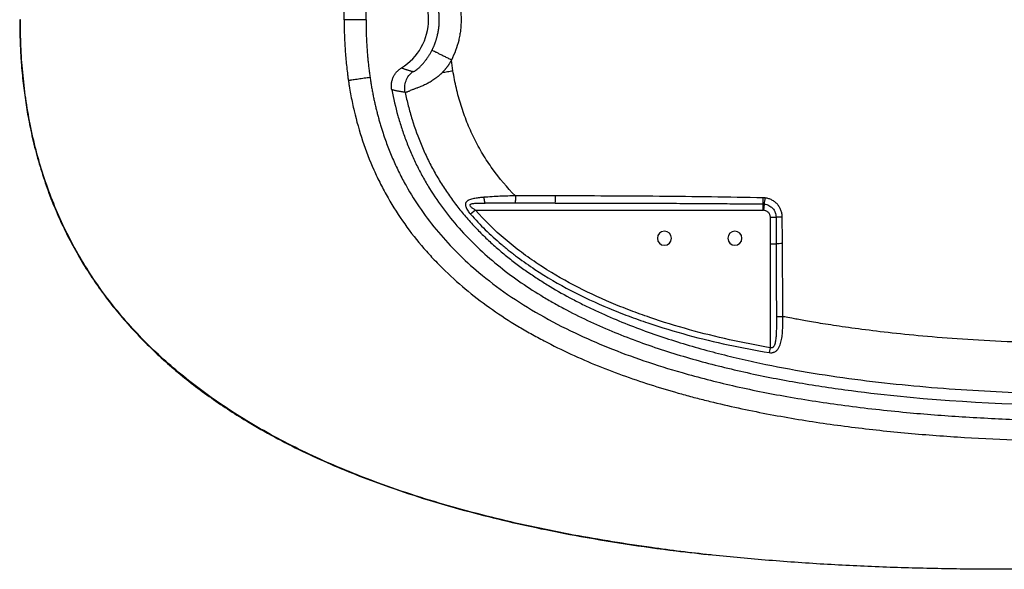
# Paper-space layout '_Bottom' of a CAD drawing. Units: millimetres. Extents: x -997 to 400, y -390 to 390.
# Drawn here: x -997 to -299, y -390 to 0 of the extents above; entities that cross this region are included whole.
import ezdxf

# ---------------------------------------------------------------- set-up
doc = ezdxf.new("R2010")
doc.units = ezdxf.units.MM

psp = doc.layouts.new('_Bottom')

# ---------------------------------------------------------------- linework, layer by layer
at = {"color": 7, "linetype": 'Continuous', "lineweight": 25}
for p, q in [((-996.98, 0), (-997.45, 0)), ((-996.98, 0), (-996.98, 0)), ((-617.4, -130), (-667.09, -130)), ((-470, -135), (-470, -130.67)), ((-469.48, -135.03), (-469.03, -130.73)), ((-674.08, -135), (-677.49, -138)), ((-674.08, -135), (-470, -135)), ((-465, -140), (-460.76, -140)), ((-465, -158.86), (-465, -232.63)), ((-465, -158.86), (-460.71, -158.86)), ((-465, -232.63), (-465.6, -236.05))]:
    psp.add_line(p, q, dxfattribs=at)
at = {"color": 7, "linetype": 'Continuous', "lineweight": 25, "flags": 128}
for points in [[(-617.23, -124.97), (-633.19, -124.97), (-645.73, -124.97)], [(-668.1, -125.95), (-668.05, -126.78), (-667.98, -127.55), (-667.87, -128.25), (-667.75, -128.86), (-667.6, -129.35), (-667.44, -129.71), (-667.27, -129.93), (-667.09, -130)]]:
    psp.add_lwpolyline(points, dxfattribs=at)
at = {"color": 7, "linetype": 'Continuous', "lineweight": 25}
for centre, radius, start, end in [((-747.38, 0), 40, 301.42674, 58.57326), ((-654.24, -126.23), 37.03, 354.15439, 1.95441), ((-558.04, -125.09), 88.22, 356.37225, 359.21593), ((-560.03, -115.56), 92.25, 350.53413, 353.25574), ((-470, -140), 5, 84.02456, 90), ((-455.07, -451.09), 311.14, 90.23824, 91.04851), ((-540, -155), 5, 90, 270), ((-540, -155), 5, 270, 90), ((-490, -155), 5, 90, 270), ((-490, -155), 5, 270, 90), ((-454.99, -429.5), 270.7, 90.265, 91.20894)]:
    psp.add_arc(centre, radius, start, end, dxfattribs=at)
for points, knots in [([(-748.85, 40.96), (-748.78, 41.45), (-748.64, 42.44), (-748.41, 43.91), (-748.17, 45.38), (-747.92, 46.85), (-747.67, 48.3), (-747.41, 49.76), (-747.14, 51.2), (-746.87, 52.64), (-746.58, 54.08), (-746.29, 55.51), (-745.99, 56.94), (-745.68, 58.36), (-745.36, 59.77), (-745.04, 61.18), (-744.71, 62.58), (-744.37, 63.98), (-744.02, 65.38), (-743.66, 66.76), (-743.3, 68.15), (-742.93, 69.52), (-742.55, 70.89), (-742.16, 72.26), (-741.77, 73.62), (-741.36, 74.98), (-740.95, 76.33), (-740.54, 77.67), (-740.11, 79.01), (-739.68, 80.35), (-739.24, 81.67), (-738.79, 83), (-738.33, 84.31), (-737.87, 85.63), (-737.4, 86.93), (-736.92, 88.24), (-736.43, 89.53), (-735.94, 90.82), (-735.43, 92.11), (-734.93, 93.39), (-734.41, 94.67), (-733.88, 95.94), (-733.35, 97.2), (-732.81, 98.46), (-732.27, 99.71), (-731.71, 100.96), (-731.15, 102.2), (-730.59, 103.44), (-730.01, 104.67), (-729.43, 105.89), (-728.85, 107.1), (-728.26, 108.3), (-727.66, 109.5), (-727.06, 110.69), (-726.45, 111.87), (-725.83, 113.04), (-725.21, 114.21), (-724.59, 115.37), (-723.96, 116.52), (-722.01, 120.02), (-717.39, 127.85), (-708.07, 141.59), (-692.87, 159.97), (-669.81, 181.84), (-639.36, 203.58), (-603.69, 222.76), (-566.21, 238.28), (-529.02, 250.25), (-491.62, 259.79), (-453.34, 267.49), (-411.85, 273.87), (-376.02, 277.87), (-346.19, 280.4), (-322.67, 281.99), (-296.85, 283.3), (-268.71, 284.24), (-238.25, 284.74), (-205.5, 284.73), (-171.78, 284.1), (-138.42, 282.77), (-106.74, 280.79), (-76.73, 278.21), (-48.44, 275.06), (-21.94, 271.4), (2.72, 267.31), (25.52, 262.85), (46.5, 258.11), (65.67, 253.18), (83.04, 248.15), (98.65, 243.11), (114.75, 237.39), (131.84, 230.62), (150.29, 222.31), (168.35, 213.03), (187.68, 201.63), (207.95, 187.53), (228.39, 170.1), (244.8, 152.6), (257.83, 135.5), (268.22, 119), (277.58, 100.36), (282.71, 86.87), (285.03, 79.67), (285.14, 79.33), (285.27, 78.92), (285.43, 78.44), (285.6, 77.89), (285.79, 77.27), (286, 76.59), (286.23, 75.83), (286.48, 75), (286.75, 74.1), (287.03, 73.13), (287.33, 72.09), (287.65, 70.97), (287.97, 69.79), (288.31, 68.53), (288.66, 67.2), (289.02, 65.79), (289.39, 64.32), (289.77, 62.76), (290.15, 61.14), (290.54, 59.43), (290.93, 57.66), (291.32, 55.8), (291.72, 53.87), (292.11, 51.87), (292.5, 49.79), (292.88, 47.64), (293.25, 45.42), (293.61, 43.12), (293.97, 40.75), (294.31, 38.31), (294.64, 35.8), (294.95, 33.22), (295.24, 30.56), (295.51, 27.83), (295.76, 25.02), (295.99, 22.15), (296.2, 19.2), (296.37, 16.18), (296.52, 13.08), (296.64, 9.92), (296.73, 6.68), (296.78, 3.36), (296.79, 1.13), (296.79, 0)], [0, 0, 0, 0, 0.0011547, 0.0023066, 0.0034551, 0.0046002, 0.0057424, 0.0068817, 0.0080178, 0.009151, 0.0102813, 0.0114088, 0.0125334, 0.0136552, 0.0147743, 0.0158906, 0.0170043, 0.0181153, 0.0192238, 0.0203296, 0.021433, 0.0225339, 0.0236324, 0.0247285, 0.0258223, 0.0269138, 0.0280031, 0.0290902, 0.0301751, 0.0312579, 0.0323386, 0.0334173, 0.0344939, 0.0355686, 0.0366413, 0.0377122, 0.0387812, 0.0398484, 0.040914, 0.0419778, 0.04304, 0.0441005, 0.0451595, 0.0462169, 0.0472729, 0.0483276, 0.0493802, 0.0504298, 0.0514758, 0.0525182, 0.0535572, 0.0545928, 0.0556252, 0.0566542, 0.05768, 0.0587027, 0.0597222, 0.0607387, 0.0617521, 0.0627624, 0.0700199, 0.0827964, 0.1011807, 0.1251301, 0.1562074, 0.1875212, 0.2187363, 0.2500436, 0.2779286, 0.3080639, 0.3404427, 0.375121, 0.3915553, 0.4097523, 0.4297147, 0.4514476, 0.4749566, 0.5002534, 0.527294, 0.5530608, 0.5775645, 0.6008156, 0.6228184, 0.6434765, 0.6627624, 0.6806946, 0.6972896, 0.7125618, 0.7265222, 0.7391782, 0.7505318, 0.766088, 0.7817317, 0.7973845, 0.8130894, 0.8336795, 0.8544854, 0.8751986, 0.8891149, 0.9042083, 0.9202995, 0.9373363, 0.9375564, 0.9378324, 0.9381644, 0.9385524, 0.9389964, 0.9394963, 0.9400523, 0.9406644, 0.9413326, 0.9420569, 0.9428374, 0.9436741, 0.9445672, 0.9455167, 0.9465227, 0.9475852, 0.9487045, 0.9498807, 0.9511138, 0.9524041, 0.9537518, 0.955157, 0.9566201, 0.9581411, 0.9597185, 0.9613501, 0.9630357, 0.9647755, 0.9665695, 0.9684175, 0.9703195, 0.9722755, 0.9742856, 0.9763498, 0.9784682, 0.980641, 0.9828682, 0.98515, 0.9874867, 0.9898783, 0.9923252, 0.9948275, 0.9973857, 1, 1, 1, 1]), ([(-767.25, 0), (-767.25, 0.61), (-767.25, 1.84), (-767.23, 3.68), (-767.21, 5.52), (-767.17, 7.36), (-767.12, 9.19), (-767.07, 11.01), (-767, 12.84), (-766.92, 14.66), (-766.83, 16.48), (-766.73, 18.29), (-766.62, 20.1), (-766.5, 21.9), (-766.37, 23.7), (-766.23, 25.5), (-766.08, 27.29), (-765.91, 29.08), (-765.74, 30.86), (-765.55, 32.64), (-765.36, 34.41), (-765.15, 36.18), (-764.93, 37.95), (-764.7, 39.71), (-764.46, 41.46), (-764.29, 42.63), (-764.21, 43.22)], [0, 0, 0, 0, 0.042541, 0.085008, 0.1274, 0.169716, 0.211957, 0.254122, 0.29621, 0.338223, 0.380158, 0.422017, 0.463799, 0.505505, 0.547133, 0.588684, 0.630159, 0.671556, 0.712878, 0.754122, 0.795291, 0.836383, 0.8774, 0.918342, 0.959208, 1, 1, 1, 1]), ([(-751.72, 0), (-751.72, 6.8), (-751.5, 13.62), (-750.8, 23.86), (-750.51, 27.27), (-749.96, 32.4), (-749.77, 34.11), (-749.44, 36.68), (-749.33, 37.54), (-749.16, 38.82), (-749.1, 39.25), (-748.98, 40.11), (-748.92, 40.53), (-748.85, 40.96)], [0, 0, 0, 0, 0.5, 0.5, 0.75, 0.75, 0.875, 0.875, 0.9375, 0.9375, 0.96875, 0.96875, 1, 1, 1, 1]), ([(-691.13, 28.62), (-689.99, 26.4), (-688.99, 24.13), (-687.28, 19.51), (-686.56, 17.15), (-685.69, 13.55), (-685.43, 12.34), (-685.1, 10.51), (-685, 9.9), (-684.81, 8.66), (-684.73, 8.04), (-684.36, 4.95), (-684.22, 2.48), (-684.21, -2.45), (-684.36, -4.9), (-684.79, -8.59), (-684.98, -9.81), (-685.41, -12.26), (-685.67, -13.49), (-686.55, -17.12), (-687.27, -19.48), (-688.99, -24.13), (-689.99, -26.4), (-691.13, -28.62)], [0, 0, 0, 0, 0.125, 0.125, 0.25, 0.25, 0.3125, 0.3125, 0.34375, 0.34375, 0.375, 0.375, 0.5, 0.5, 0.625, 0.625, 0.6875, 0.6875, 0.75, 0.75, 0.875, 0.875, 1, 1, 1, 1]), ([(-704.98, -21.8), (-704.87, -21.58), (-704.65, -21.15), (-704.34, -20.51), (-704.04, -19.86), (-703.75, -19.21), (-703.47, -18.56), (-703.2, -17.9), (-702.94, -17.24), (-702.69, -16.58), (-702.45, -15.92), (-702.22, -15.25), (-702, -14.59), (-701.79, -13.92), (-701.59, -13.25), (-701.4, -12.58), (-701.22, -11.91), (-700.88, -10.54), (-700.44, -8.46), (-700.03, -5.65), (-699.77, -2.84), (-699.69, -0.02), (-699.77, 2.8), (-700.02, 5.62), (-700.44, 8.42), (-700.91, 10.68), (-701.35, 12.39), (-701.69, 13.59), (-702.06, 14.78), (-702.46, 15.97), (-702.9, 17.15), (-703.37, 18.33), (-703.87, 19.49), (-704.4, 20.65), (-704.79, 21.41), (-704.98, 21.8)], [0, 0, 0, 0, 0.015871, 0.031705, 0.047502, 0.063262, 0.078985, 0.094671, 0.11032, 0.125931, 0.141506, 0.157044, 0.172545, 0.188009, 0.203436, 0.218827, 0.23418, 0.249497, 0.312333, 0.374976, 0.437426, 0.499685, 0.561865, 0.624236, 0.686798, 0.749552, 0.776909, 0.804384, 0.831976, 0.859686, 0.887513, 0.915458, 0.943521, 0.971701, 1, 1, 1, 1]), ([(-764.21, -43.22), (-764.14, -43.66), (-764.08, -44.12), (-763.94, -45.02), (-763.87, -45.47), (-763.66, -46.83), (-763.51, -47.73), (-763.06, -50.43), (-762.74, -52.23), (-761.72, -57.61), (-760.96, -61.18), (-758.46, -71.85), (-756.48, -78.89), (-751.83, -92.82), (-749.17, -99.71), (-745.39, -108.2), (-744.61, -109.89), (-743.02, -113.25), (-742.2, -114.91), (-739.69, -119.86), (-737.94, -123.11), (-732.46, -132.7), (-728.5, -138.89), (-720, -150.84), (-715.47, -156.6), (-708.25, -164.94), (-705.78, -167.66), (-701.97, -171.67), (-700.69, -172.99), (-698.1, -175.6), (-696.8, -176.89), (-690.22, -183.23), (-684.78, -188.03), (-673.61, -197.15), (-667.88, -201.46), (-656.15, -209.67), (-650.16, -213.55), (-641, -219.09), (-637.92, -220.89), (-631.7, -224.39), (-628.56, -226.1), (-619.12, -231.07), (-612.77, -234.18), (-593.59, -243.01), (-580.62, -248.22), (-554.42, -257.56), (-541.18, -261.71), (-524.48, -266.35), (-521.14, -267.25), (-514.43, -269.01), (-511.07, -269.86), (-500.99, -272.33), (-494.28, -273.88), (-474.15, -278.23), (-460.75, -280.76), (-433.97, -285.23), (-420.58, -287.16), (-393.84, -290.52), (-380.47, -291.95), (-353.75, -294.38), (-340.39, -295.39), (-313.69, -297.02), (-300.34, -297.66), (-273.65, -298.61), (-260.31, -298.92), (-240.3, -299.17), (-233.63, -299.22), (-220.29, -299.25), (-213.62, -299.23), (-193.58, -299.06), (-180.21, -298.8), (-153.43, -297.95), (-140.03, -297.36), (-113.17, -295.79), (-99.72, -294.81), (-79.51, -293.01), (-72.76, -292.35), (-59.26, -290.91), (-52.5, -290.13), (-32.24, -287.6), (-18.77, -285.65), (8.07, -281.16), (21.44, -278.61), (48.07, -272.78), (61.34, -269.51), (81.13, -263.94), (87.72, -261.97), (100.85, -257.78), (107.4, -255.56), (120.46, -250.83), (126.97, -248.33), (136.7, -244.33), (139.94, -242.96), (146.38, -240.13), (149.58, -238.68), (165.49, -231.24), (177.93, -224.63), (196.01, -213.52), (201.94, -209.61), (213.59, -201.32), (219.3, -196.95), (227.67, -190), (230.44, -187.61), (235.84, -182.73), (238.5, -180.23), (246.28, -172.59), (251.24, -167.28), (260.68, -156.18), (265.16, -150.41), (271.47, -141.38), (273.5, -138.31), (276.45, -133.62), (277.42, -132.04), (279.31, -128.85), (280.24, -127.24), (282.96, -122.39), (284.68, -119.13), (287.96, -112.55), (289.51, -109.22), (293.91, -99.16), (296.51, -92.34), (301.06, -78.49), (303.01, -71.47), (305.07, -62.57), (305.46, -60.79), (306.21, -57.21), (306.56, -55.41), (307.57, -50.03), (308.16, -46.44), (309.71, -35.69), (310.45, -28.54), (311.42, -14.25), (311.65, -7.12), (311.65, 0)], [0, 0, 0, 0, 0.000977, 0.000977, 0.001953, 0.001953, 0.003906, 0.003906, 0.007812, 0.007812, 0.015625, 0.015625, 0.03125, 0.03125, 0.046875, 0.046875, 0.050781, 0.050781, 0.054687, 0.054687, 0.0625, 0.0625, 0.078125, 0.078125, 0.09375, 0.09375, 0.101562, 0.101562, 0.105469, 0.105469, 0.109375, 0.109375, 0.125, 0.125, 0.140625, 0.140625, 0.15625, 0.15625, 0.164062, 0.164062, 0.171875, 0.171875, 0.1875, 0.1875, 0.21875, 0.21875, 0.25, 0.25, 0.257812, 0.257812, 0.265625, 0.265625, 0.28125, 0.28125, 0.3125, 0.3125, 0.34375, 0.34375, 0.375, 0.375, 0.40625, 0.40625, 0.4375, 0.4375, 0.46875, 0.46875, 0.484375, 0.484375, 0.5, 0.5, 0.53125, 0.53125, 0.5625, 0.5625, 0.59375, 0.59375, 0.609375, 0.609375, 0.625, 0.625, 0.65625, 0.65625, 0.6875, 0.6875, 0.71875, 0.71875, 0.734375, 0.734375, 0.75, 0.75, 0.765625, 0.765625, 0.773437, 0.773437, 0.78125, 0.78125, 0.8125, 0.8125, 0.828125, 0.828125, 0.84375, 0.84375, 0.851562, 0.851562, 0.859375, 0.859375, 0.875, 0.875, 0.890625, 0.890625, 0.898437, 0.898437, 0.902344, 0.902344, 0.90625, 0.90625, 0.914062, 0.914062, 0.921875, 0.921875, 0.9375, 0.9375, 0.953125, 0.953125, 0.957031, 0.957031, 0.960937, 0.960937, 0.96875, 0.96875, 0.984375, 0.984375, 1, 1, 1, 1]), ([(-751.72, 0), (-751.72, -0.62), (-751.72, -1.85), (-751.7, -3.69), (-751.68, -5.53), (-751.64, -7.36), (-751.59, -9.19), (-751.53, -11.01), (-751.46, -12.82), (-751.38, -14.62), (-751.29, -16.42), (-751.18, -18.22), (-751.07, -20), (-750.94, -21.79), (-750.81, -23.56), (-750.66, -25.33), (-750.51, -27.09), (-750.34, -28.85), (-750.16, -30.6), (-749.97, -32.34), (-749.77, -34.08), (-749.56, -35.81), (-749.33, -37.53), (-749.1, -39.25), (-748.94, -40.39), (-748.85, -40.96)], [0, 0, 0, 0, 0.045023, 0.089894, 0.134614, 0.179186, 0.22361, 0.267889, 0.312024, 0.356017, 0.399868, 0.443581, 0.487157, 0.530597, 0.573904, 0.617078, 0.660122, 0.703038, 0.745826, 0.78849, 0.831031, 0.87345, 0.91575, 0.957933, 1, 1, 1, 1]), ([(-748.85, -40.96), (-748.78, -41.49), (-748.62, -42.55), (-748.37, -44.14), (-748.11, -45.72), (-747.85, -47.29), (-747.57, -48.86), (-747.29, -50.42), (-746.99, -51.98), (-746.69, -53.53), (-746.38, -55.08), (-746.06, -56.62), (-745.72, -58.16), (-745.38, -59.69), (-745.03, -61.21), (-744.67, -62.73), (-744.3, -64.25), (-743.92, -65.76), (-743.53, -67.26), (-743.14, -68.76), (-742.73, -70.25), (-742.31, -71.74), (-741.88, -73.22), (-741.45, -74.69), (-741, -76.17), (-740.55, -77.63), (-740.09, -79.09), (-738.71, -83.3), (-736.26, -90.19), (-732.4, -99.6), (-728.11, -108.78), (-721.84, -120.64), (-712.9, -134.92), (-700.64, -150.88), (-686.87, -165.75), (-670.55, -180.6), (-651.13, -195.32), (-628.27, -209.63), (-604.32, -222.05), (-579.55, -232.84), (-554.19, -242.2), (-524.78, -251.35), (-490.96, -259.95), (-452.39, -267.66), (-411.19, -273.95), (-369.67, -278.57), (-328.08, -281.78), (-287.61, -283.75), (-253.53, -284.55), (-226.52, -284.74), (-199.23, -284.65), (-165.47, -283.95), (-124.66, -282.07), (-84.53, -279.06), (-48.54, -275.13), (-17.65, -270.75), (9.18, -266.15), (35.49, -260.74), (61.94, -254.28), (87.72, -246.83), (117.55, -236.63), (141.29, -226.65), (159.43, -217.62), (168.39, -212.84), (177.16, -207.84), (194.69, -197.11), (219.13, -179.25), (242.88, -155.28), (258.84, -134.11), (267.63, -119.76), (273.77, -107.9), (277.94, -98.82), (281.69, -89.5), (284.25, -82.16), (285.91, -76.9), (286.84, -73.82), (287.73, -70.71), (288.57, -67.58), (289.37, -64.42), (290.13, -61.24), (290.85, -58.04), (291.53, -54.82), (292.17, -51.57), (292.77, -48.29), (293.32, -45), (293.84, -41.68), (294.31, -38.33), (294.74, -34.97), (295.13, -31.57), (295.48, -28.16), (295.79, -24.72), (296.06, -21.26), (296.29, -17.77), (296.47, -14.26), (296.61, -10.73), (296.72, -7.18), (296.78, -3.6), (296.79, -1.2), (296.79, 0)], [0, 0, 0, 0, 0.001241, 0.00248, 0.003715, 0.004948, 0.006177, 0.007404, 0.008628, 0.009849, 0.011067, 0.012283, 0.013496, 0.014707, 0.015915, 0.017121, 0.018324, 0.019525, 0.020724, 0.021921, 0.023115, 0.024308, 0.025498, 0.026686, 0.027873, 0.029057, 0.03024, 0.031421, 0.03932, 0.047164, 0.054971, 0.062759, 0.078249, 0.0939, 0.10931, 0.125135, 0.144933, 0.165672, 0.187503, 0.207366, 0.228205, 0.250083, 0.278662, 0.308988, 0.341134, 0.37516, 0.405717, 0.43773, 0.469003, 0.484645, 0.500291, 0.532209, 0.56284, 0.59489, 0.625409, 0.646667, 0.667139, 0.68844, 0.708854, 0.730187, 0.750564, 0.781841, 0.78974, 0.79748, 0.805363, 0.813116, 0.845081, 0.87519, 0.890874, 0.906411, 0.914094, 0.921798, 0.929539, 0.937337, 0.939814, 0.9423, 0.944795, 0.947298, 0.949811, 0.952335, 0.954868, 0.957413, 0.959969, 0.962538, 0.965118, 0.967712, 0.970319, 0.97294, 0.975575, 0.978225, 0.98089, 0.98357, 0.986266, 0.988979, 0.991708, 0.994454, 0.997218, 1, 1, 1, 1]), ([(-997.45, 0), (-997.44, -2.26), (-997.42, -6.5), (-997.28, -12.43), (-997.1, -17.49), (-996.9, -21.7), (-996.7, -25.24), (-996.24, -32.4), (-995.31, -42.96), (-993.52, -56.98), (-991.14, -71.31), (-987.94, -86.4), (-983.76, -102.14), (-978.85, -117.4), (-973.25, -132.13), (-966.97, -146.32), (-959.95, -160.17), (-953.58, -171.22), (-948.23, -179.71), (-944.18, -185.79), (-940.01, -191.73), (-935.94, -197.23), (-931.99, -202.34), (-927.9, -207.4), (-921.55, -214.92), (-912.75, -224.57), (-901.43, -235.81), (-889.65, -246.43), (-877.41, -256.5), (-864.74, -266.04), (-851.71, -275.05), (-836.56, -284.67), (-819.18, -294.69), (-799.48, -304.86), (-779.36, -314.18), (-758.88, -322.72), (-736.15, -331.26), (-711.63, -339.44), (-684.94, -347.28), (-658.22, -354.18), (-631, -360.34), (-600.9, -366.29), (-567.8, -371.83), (-535.14, -376.43), (-514.43, -378.66), (-505.78, -379.59)], [0, 0, 0, 0, 0.009835, 0.018421, 0.025762, 0.03186, 0.03673, 0.041195, 0.063028, 0.082807, 0.102585, 0.126172, 0.149788, 0.173336, 0.195807, 0.218278, 0.240749, 0.263259, 0.273669, 0.284386, 0.294994, 0.305204, 0.314113, 0.32309, 0.333447, 0.356898, 0.379831, 0.402771, 0.425771, 0.448734, 0.471669, 0.494605, 0.526716, 0.558829, 0.590945, 0.623071, 0.655232, 0.696461, 0.735395, 0.776098, 0.81639, 0.856682, 0.909447, 0.962213, 1, 1, 1, 1]), ([(-505.78, -379.62), (-506.4, -379.56), (-520.87, -378.2), (-544.55, -375.07), (-576.8, -370.32), (-604.42, -365.53), (-631.9, -360.07), (-659.23, -353.84), (-686.39, -346.78), (-713.37, -338.78), (-738.29, -330.35), (-761.13, -321.67), (-781.84, -312.9), (-802.13, -303.34), (-821.95, -292.93), (-840.19, -282.21), (-856.89, -271.3), (-872.13, -260.29), (-886.82, -248.52), (-900.84, -235.99), (-914.11, -222.73), (-926.55, -208.72), (-938.15, -193.93), (-948.81, -178.4), (-958.44, -162.21), (-966.96, -145.5), (-974.38, -128.32), (-980.71, -110.67), (-985.97, -92.61), (-990.16, -74.27), (-993.31, -55.78), (-995.46, -37.23), (-996.76, -18.63), (-996.91, -6.21), (-996.98, 0)], [0, 0, 0, 0, 0.002708, 0.063189, 0.103852, 0.144477, 0.185085, 0.225704, 0.266372, 0.307138, 0.34807, 0.380767, 0.413367, 0.445858, 0.478291, 0.510729, 0.537826, 0.565047, 0.592419, 0.619672, 0.646815, 0.673935, 0.701132, 0.728511, 0.755827, 0.782967, 0.810046, 0.837174, 0.864452, 0.891809, 0.918966, 0.946002, 0.972993, 1, 1, 1, 1]), ([(-751.72, 0), (-752.39, 0), (-753.07, 0), (-754.45, 0), (-755.16, 0), (-756.57, 0), (-757.27, 0), (-758.66, 0), (-759.36, 0), (-760.72, 0), (-761.39, 0), (-762.7, 0), (-763.32, 0), (-764.53, 0), (-765.1, 0), (-765.93, 0), (-766.2, 0), (-766.73, 0), (-766.99, 0), (-767.25, 0)], [0, 0, 0, 0, 0.125, 0.125, 0.25, 0.25, 0.375, 0.375, 0.5, 0.5, 0.625, 0.625, 0.75, 0.75, 0.875, 0.875, 0.9375, 0.9375, 1, 1, 1, 1]), ([(-767.25, 0), (-767.25, -3.57), (-767.19, -7.15), (-766.96, -14.32), (-766.78, -17.91), (-766.28, -25.11), (-765.97, -28.72), (-765.39, -34.15), (-765.18, -35.96), (-764.84, -38.68), (-764.72, -39.58), (-764.53, -40.94), (-764.47, -41.4), (-764.34, -42.31), (-764.28, -42.76), (-764.21, -43.22)], [0, 0, 0, 0, 0.25, 0.25, 0.5, 0.5, 0.75, 0.75, 0.875, 0.875, 0.9375, 0.9375, 0.96875, 0.96875, 1, 1, 1, 1]), ([(399.84, 0), (399.76, -6.21), (399.61, -18.65), (398.3, -37.3), (396.12, -55.96), (392.93, -74.49), (388.72, -92.8), (383.46, -110.76), (377.12, -128.37), (369.65, -145.6), (361.07, -162.36), (351.41, -178.51), (340.77, -193.95), (329.21, -208.66), (316.75, -222.65), (303.44, -235.93), (289.4, -248.44), (274.74, -260.17), (259.57, -271.11), (242.89, -282.01), (224.62, -292.74), (204.71, -303.2), (184.34, -312.79), (163.63, -321.55), (140.9, -330.19), (116.1, -338.59), (89.2, -346.58), (62.03, -353.66), (34.61, -359.92), (4.16, -366), (-29.31, -371.66), (-65.75, -376.73), (-103.14, -380.93), (-141.46, -384.28), (-180.73, -386.82), (-220.05, -388.54), (-259.43, -389.53), (-299.65, -389.85), (-340.68, -389.5), (-382.5, -388.4), (-424.28, -386.43), (-465.4, -383.66), (-492.53, -380.94), (-505.78, -379.62)], [0, 0, 0, 0, 0.016865, 0.033772, 0.050766, 0.067844, 0.084829, 0.101746, 0.118655, 0.135621, 0.152711, 0.169757, 0.186696, 0.203598, 0.220528, 0.237545, 0.254622, 0.271596, 0.288507, 0.305397, 0.325684, 0.346036, 0.366458, 0.386807, 0.407091, 0.43249, 0.457877, 0.483285, 0.508737, 0.534247, 0.567615, 0.600908, 0.63416, 0.669769, 0.705379, 0.741008, 0.776665, 0.812361, 0.850235, 0.888094, 0.925953, 0.96383, 1, 1, 1, 1]), ([(-718.53, -36.72), (-718.49, -36.74), (-718.4, -36.76), (-718.24, -36.78), (-718.04, -36.76), (-717.76, -36.68), (-717.39, -36.53), (-716.96, -36.29), (-716.54, -36.02), (-716.21, -35.8), (-715.92, -35.59), (-715.67, -35.39), (-715.4, -35.17), (-715, -34.84), (-714.43, -34.35), (-713.48, -33.46), (-712.29, -32.25), (-710.88, -30.69), (-709.55, -29.04), (-708.26, -27.29), (-707.29, -25.83), (-706.54, -24.62), (-706, -23.7), (-705.47, -22.74), (-705.14, -22.11), (-704.98, -21.8)], [0, 0, 0, 0, 0.062731, 0.125418, 0.188049, 0.250682, 0.317647, 0.37665, 0.409881, 0.439563, 0.455978, 0.471151, 0.486825, 0.502434, 0.531936, 0.565215, 0.627905, 0.685533, 0.751561, 0.813376, 0.875497, 0.904394, 0.937747, 0.968873, 1, 1, 1, 1]), ([(-691.13, -28.62), (-691.91, -28.22), (-692.72, -27.81), (-694.36, -26.97), (-695.19, -26.55), (-696.84, -25.72), (-697.65, -25.31), (-699.2, -24.53), (-699.94, -24.17), (-701.28, -23.51), (-701.89, -23.21), (-702.95, -22.7), (-703.4, -22.48), (-704.14, -22.14), (-704.42, -22.01), (-704.81, -21.85), (-704.93, -21.8), (-704.98, -21.79)], [0, 0, 0, 0, 0.125, 0.125, 0.25, 0.25, 0.375, 0.375, 0.5, 0.5, 0.625, 0.625, 0.75, 0.75, 0.875, 0.875, 1, 1, 1, 1]), ([(-733.43, -49.73), (-733.45, -49.6), (-733.5, -49.35), (-733.55, -48.98), (-733.6, -48.61), (-733.64, -48.23), (-733.67, -47.86), (-733.69, -47.48), (-733.7, -47.1), (-733.7, -46.73), (-733.69, -46.35), (-733.67, -45.97), (-733.64, -45.6), (-733.54, -44.59), (-733.23, -42.98), (-732.47, -40.84), (-731.4, -38.84), (-730.34, -37.42), (-729.48, -36.49), (-728.94, -35.96), (-728.38, -35.46), (-727.78, -34.98), (-727.17, -34.54), (-726.74, -34.27), (-726.52, -34.13)], [0, 0, 0, 0, 0.020929, 0.041792, 0.062602, 0.083371, 0.104112, 0.124841, 0.145569, 0.16631, 0.187077, 0.207885, 0.228745, 0.249671, 0.374438, 0.499243, 0.624046, 0.748917, 0.790925, 0.832725, 0.874424, 0.916131, 0.957954, 1, 1, 1, 1]), ([(-726.52, -34.13), (-726.28, -34.23), (-725.77, -34.42), (-725.02, -34.7), (-724.25, -34.97), (-723.46, -35.24), (-722.67, -35.51), (-721.87, -35.76), (-721.05, -36.01), (-720.22, -36.26), (-719.38, -36.5), (-718.82, -36.65), (-718.53, -36.72)], [0, 0, 0, 0, 0.094863, 0.190868, 0.288014, 0.386302, 0.485731, 0.586302, 0.688014, 0.790868, 0.894863, 1, 1, 1, 1]), ([(-691.13, -28.62), (-691.22, -28.8), (-691.41, -29.15), (-691.69, -29.67), (-691.99, -30.19), (-692.29, -30.7), (-692.6, -31.21), (-692.93, -31.71), (-693.26, -32.21), (-693.6, -32.71), (-693.95, -33.2), (-694.31, -33.69), (-694.69, -34.17), (-695.07, -34.65), (-695.46, -35.12), (-695.86, -35.59), (-696.28, -36.06), (-696.7, -36.52), (-697.13, -36.98), (-697.43, -37.28), (-697.58, -37.43)], [0, 0, 0, 0, 0.054224, 0.108477, 0.16278, 0.21716, 0.271641, 0.326247, 0.381004, 0.435936, 0.491068, 0.546422, 0.602024, 0.657896, 0.714061, 0.77054, 0.827355, 0.884524, 0.942067, 1, 1, 1, 1]), ([(-748.85, -40.96), (-749.51, -41.06), (-750.19, -41.16), (-751.56, -41.36), (-752.26, -41.46), (-753.65, -41.67), (-754.35, -41.77), (-755.73, -41.97), (-756.41, -42.07), (-757.76, -42.27), (-758.43, -42.37), (-759.71, -42.56), (-760.34, -42.65), (-761.52, -42.82), (-762.09, -42.9), (-762.9, -43.02), (-763.17, -43.06), (-763.69, -43.14), (-763.95, -43.18), (-764.21, -43.22)], [0, 0, 0, 0, 0.125, 0.125, 0.25, 0.25, 0.375, 0.375, 0.5, 0.5, 0.625, 0.625, 0.75, 0.75, 0.875, 0.875, 0.9375, 0.9375, 1, 1, 1, 1]), ([(-723.93, -51.56), (-724.2, -50.27), (-724.3, -48.9), (-724.11, -46.11), (-723.82, -44.71), (-722.85, -42.04), (-722.17, -40.77), (-720.53, -38.52), (-719.57, -37.54), (-718.53, -36.72)], [0, 0, 0, 0, 0.25, 0.25, 0.5, 0.5, 0.75, 0.75, 1, 1, 1, 1]), ([(-697.58, -37.43), (-697.72, -37.58), (-698.02, -37.87), (-698.47, -38.31), (-698.93, -38.74), (-699.4, -39.16), (-699.87, -39.58), (-700.35, -39.99), (-700.84, -40.39), (-701.34, -40.79), (-701.84, -41.19), (-703.02, -42.08), (-704.91, -43.4), (-707.11, -44.73), (-708.86, -45.66), (-710.61, -46.52), (-712.3, -47.24), (-713.93, -47.86), (-715, -48.25), (-716.11, -48.65), (-717.12, -49.01), (-718.1, -49.39), (-719.2, -49.83), (-720.84, -50.53), (-722.1, -51.1), (-722.94, -51.42), (-723.39, -51.55), (-723.64, -51.58), (-723.81, -51.57), (-723.89, -51.56), (-723.93, -51.56)], [0, 0, 0, 0, 0.01229, 0.02462, 0.036992, 0.049409, 0.061871, 0.074379, 0.086934, 0.099536, 0.112186, 0.124883, 0.187781, 0.250141, 0.281089, 0.312263, 0.374815, 0.40366, 0.43707, 0.461063, 0.499323, 0.530487, 0.562004, 0.62441, 0.749646, 0.81147, 0.874886, 0.937405, 0.965736, 1, 1, 1, 1]), ([(-697.58, -37.43), (-696.31, -37.23), (-695.05, -37.02), (-692.54, -36.61), (-691.29, -36.41), (-690.04, -36.2)], [0, 0, 0, 0, 0.5, 0.5, 1, 1, 1, 1]), ([(-645.73, -124.97), (-651.61, -118.96), (-657.03, -112.57), (-664.37, -102.37), (-666.69, -98.86), (-669.96, -93.45), (-671.01, -91.61), (-673.05, -87.89), (-674.03, -86.01), (-676.85, -80.33), (-678.55, -76.5), (-681.66, -68.71), (-683.05, -64.76), (-685.54, -56.77), (-686.63, -52.72), (-688.07, -46.58), (-688.51, -44.52), (-689.33, -40.38), (-689.7, -38.29), (-690.04, -36.2)], [0, 0, 0, 0, 0.25, 0.25, 0.375, 0.375, 0.4375, 0.4375, 0.5, 0.5, 0.625, 0.625, 0.75, 0.75, 0.875, 0.875, 0.9375, 0.9375, 1, 1, 1, 1]), ([(-733.43, -49.73), (-732.24, -55.91), (-730.09, -65.1), (-727.36, -74.07), (-725.42, -80.01), (-724.38, -82.95), (-722.16, -88.78), (-720.98, -91.67), (-718.5, -97.41), (-717.18, -100.25), (-714.41, -105.89), (-712.95, -108.69), (-709.9, -114.22), (-708.31, -116.95), (-700.05, -130.35), (-692.5, -140.31), (-675.73, -158.84), (-666.43, -167.47), (-651.69, -179.23), (-646.66, -182.95), (-636.36, -190.05), (-631.1, -193.43), (-623.06, -198.26), (-620.36, -199.83), (-614.9, -202.9), (-606.63, -207.39), (-598.16, -211.57), (-586.75, -216.86), (-580.99, -219.37), (-569.4, -224.12), (-563.57, -226.36), (-551.84, -230.63), (-545.94, -232.64), (-534.07, -236.48), (-516.19, -241.92), (-498.05, -246.52), (-479.78, -250.65), (-473.67, -251.95), (-461.39, -254.41), (-449.07, -256.73), (-436.7, -258.77), (-424.34, -260.69), (-418.16, -261.59), (-399.61, -264.1), (-387.24, -265.55), (-325.4, -271.8), (-275.88, -273.68), (-176.8, -273.79), (-127.24, -272), (-71.45, -266.42), (-65.25, -265.76), (-52.84, -264.31), (-34.24, -261.98), (-15.67, -259.12), (2.78, -255.86), (8.92, -254.71), (21.14, -252.26), (39.41, -248.37), (63.52, -242.26), (81.38, -236.81), (93.22, -232.98), (99.12, -230.96), (110.85, -226.68), (116.68, -224.43), (128.28, -219.66), (134.05, -217.14), (145.44, -211.83), (153.89, -207.65), (162.12, -203.15), (167.56, -200.08), (170.26, -198.51), (178.27, -193.68), (186.13, -188.61), (193.75, -183.15), (198.76, -179.41), (201.24, -177.5), (208.59, -171.61), (213.36, -167.48), (222.56, -158.85), (226.98, -154.36), (239.55, -140.41), (247.07, -130.44), (255.29, -117.04), (256.87, -114.32), (259.92, -108.77), (261.38, -105.96), (264.15, -100.3), (265.46, -97.44), (267.95, -91.69), (269.12, -88.79), (272.44, -80.02), (274.38, -74.08), (277.75, -62.02), (279.17, -55.91), (280.35, -49.72)], [0, 0, 0, 0, 0.015625, 0.023438, 0.023438, 0.03125, 0.03125, 0.039063, 0.039063, 0.046875, 0.046875, 0.054688, 0.054688, 0.0625, 0.0625, 0.09375, 0.09375, 0.125, 0.125, 0.140625, 0.140625, 0.15625, 0.15625, 0.164063, 0.164063, 0.171875, 0.1875, 0.1875, 0.203125, 0.203125, 0.21875, 0.21875, 0.234375, 0.234375, 0.25, 0.28125, 0.28125, 0.296875, 0.296875, 0.3125, 0.328125, 0.328125, 0.34375, 0.34375, 0.375, 0.375, 0.5, 0.5, 0.625, 0.625, 0.640625, 0.640625, 0.65625, 0.6875, 0.6875, 0.703125, 0.703125, 0.71875, 0.75, 0.765625, 0.765625, 0.78125, 0.78125, 0.796875, 0.796875, 0.8125, 0.8125, 0.828125, 0.835938, 0.835938, 0.84375, 0.84375, 0.859375, 0.867188, 0.867188, 0.875, 0.875, 0.890625, 0.890625, 0.90625, 0.90625, 0.9375, 0.9375, 0.945313, 0.945313, 0.953125, 0.953125, 0.960938, 0.960938, 0.96875, 0.96875, 0.984375, 0.984375, 1, 1, 1, 1]), ([(-723.93, -51.56), (-724.25, -51.51), (-724.89, -51.41), (-725.86, -51.26), (-726.81, -51.1), (-727.77, -50.93), (-728.72, -50.75), (-729.67, -50.56), (-730.61, -50.37), (-731.55, -50.16), (-732.49, -49.95), (-733.12, -49.8), (-733.43, -49.73)], [0, 0, 0, 0, 0.102206, 0.203923, 0.305148, 0.405883, 0.506128, 0.605883, 0.705148, 0.803922, 0.902206, 1, 1, 1, 1]), ([(-723.93, -51.56), (-723.26, -54.76), (-722.52, -57.96), (-720.89, -64.33), (-720, -67.5), (-717.08, -76.99), (-714.81, -83.26), (-710.89, -92.53), (-709.5, -95.6), (-707.28, -100.16), (-706.52, -101.68), (-704.95, -104.69), (-704.14, -106.19), (-701.66, -110.66), (-699.93, -113.58), (-696.34, -119.3), (-694.48, -122.09), (-690.62, -127.57), (-688.63, -130.25), (-684.53, -135.48), (-682.42, -138.04), (-678.08, -143.03), (-675.86, -145.48), (-671.3, -150.24), (-668.99, -152.56), (-664.25, -157.08), (-661.84, -159.29), (-656.96, -163.58), (-654.49, -165.65), (-649.5, -169.69), (-646.98, -171.64), (-641.91, -175.43), (-639.36, -177.27), (-634.21, -180.84), (-631.61, -182.57), (-626.39, -185.94), (-623.77, -187.58), (-615.85, -192.35), (-610.51, -195.35), (-602.42, -199.62), (-599.71, -201), (-594.27, -203.7), (-591.53, -205.01), (-583.3, -208.85), (-577.78, -211.26), (-561.22, -218.1), (-550.17, -222.13), (-533.54, -227.6), (-528, -229.32), (-516.88, -232.59), (-511.31, -234.14), (-500.17, -237.08), (-494.59, -238.47), (-483.42, -241.1), (-477.84, -242.34), (-461.07, -245.88), (-449.85, -247.99), (-427.38, -251.77), (-416.12, -253.44), (-393.67, -256.39), (-382.49, -257.67), (-349, -261.04), (-326.72, -262.64), (-293.39, -264.28), (-282.3, -264.7), (-260.14, -265.32), (-249.08, -265.51), (-226.98, -265.7), (-215.94, -265.71), (-193.82, -265.52), (-182.74, -265.32), (-149.45, -264.37), (-127.2, -263.26), (-99.29, -261.12), (-93.7, -260.65), (-82.53, -259.64), (-76.93, -259.1), (-65.74, -257.92), (-60.13, -257.29), (-48.9, -255.93), (-43.27, -255.2), (-32.01, -253.65), (-26.38, -252.82), (-15.13, -251.06), (-9.52, -250.12), (1.71, -248.13), (7.32, -247.08), (18.52, -244.85), (24.11, -243.67), (35.29, -241.18), (40.88, -239.86), (52.06, -237.07), (57.64, -235.59), (74.37, -230.91), (85.48, -227.45), (102.14, -221.62), (107.69, -219.56), (118.78, -215.19), (124.33, -212.88), (135.33, -208), (140.8, -205.43), (151.65, -199.98), (157.03, -197.1), (167.7, -191.01), (172.98, -187.79), (180.82, -182.64), (183.42, -180.88), (188.59, -177.23), (191.15, -175.35), (196.24, -171.49), (198.75, -169.5), (203.7, -165.42), (206.14, -163.33), (210.93, -159.04), (213.29, -156.84), (216.77, -153.46), (217.92, -152.31), (220.2, -149.99), (221.34, -148.81), (224.7, -145.22), (226.89, -142.77), (231.17, -137.75), (233.26, -135.17), (237.34, -129.88), (239.32, -127.17), (242.2, -123), (243.14, -121.59), (244.99, -118.77), (245.89, -117.35), (247.65, -114.48), (248.52, -113.04), (250.2, -110.13), (251.02, -108.68), (253.42, -104.28), (254.94, -101.31), (257.1, -96.8), (257.8, -95.29), (259.16, -92.25), (259.82, -90.73), (261.73, -86.14), (262.92, -83.05), (264.04, -79.94)], [0, 0, 0, 0, 0.007813, 0.007813, 0.015625, 0.015625, 0.03125, 0.03125, 0.039062, 0.039062, 0.042969, 0.042969, 0.046875, 0.046875, 0.054687, 0.054687, 0.0625, 0.0625, 0.070312, 0.070312, 0.078125, 0.078125, 0.085937, 0.085937, 0.09375, 0.09375, 0.101562, 0.101562, 0.109375, 0.109375, 0.117187, 0.117187, 0.125, 0.125, 0.132812, 0.132812, 0.140625, 0.140625, 0.15625, 0.15625, 0.164062, 0.164062, 0.171875, 0.171875, 0.1875, 0.1875, 0.21875, 0.21875, 0.234375, 0.234375, 0.25, 0.25, 0.265625, 0.265625, 0.28125, 0.28125, 0.3125, 0.3125, 0.34375, 0.34375, 0.375, 0.375, 0.4375, 0.4375, 0.46875, 0.46875, 0.5, 0.5, 0.53125, 0.53125, 0.5625, 0.5625, 0.625, 0.625, 0.640625, 0.640625, 0.65625, 0.65625, 0.671875, 0.671875, 0.6875, 0.6875, 0.703125, 0.703125, 0.71875, 0.71875, 0.734375, 0.734375, 0.75, 0.75, 0.765625, 0.765625, 0.78125, 0.78125, 0.8125, 0.8125, 0.828125, 0.828125, 0.84375, 0.84375, 0.859375, 0.859375, 0.875, 0.875, 0.890625, 0.890625, 0.898438, 0.898438, 0.90625, 0.90625, 0.914063, 0.914063, 0.921875, 0.921875, 0.929688, 0.929688, 0.933594, 0.933594, 0.9375, 0.9375, 0.945313, 0.945313, 0.953125, 0.953125, 0.960938, 0.960938, 0.964844, 0.964844, 0.96875, 0.96875, 0.972656, 0.972656, 0.976563, 0.976563, 0.984375, 0.984375, 0.988281, 0.988281, 0.992188, 0.992188, 1, 1, 1, 1]), ([(-645.73, -124.97), (-649.27, -124.97), (-652.93, -125.07), (-658.52, -125.33), (-660.41, -125.43), (-664.22, -125.66), (-666.15, -125.79), (-668.1, -125.95)], [0, 0, 0, 0, 0.5, 0.5, 0.75, 0.75, 1, 1, 1, 1]), ([(-645.73, -124.97), (-645.73, -125.56), (-645.73, -126.2), (-645.74, -127.13), (-645.75, -127.43), (-645.76, -128.01), (-645.77, -128.28), (-645.78, -128.77), (-645.79, -128.99), (-645.81, -129.37), (-645.82, -129.52), (-645.86, -129.89), (-645.88, -130), (-645.9, -130)], [0, 0, 0, 0, 0.25, 0.25, 0.375, 0.375, 0.5, 0.5, 0.625, 0.625, 0.75, 0.75, 1, 1, 1, 1]), ([(-469.83, -126.3), (-494.39, -125.82), (-518.96, -125.5), (-568.09, -125.07), (-592.66, -124.96), (-617.23, -124.97)], [0, 0, 0, 0, 0.5, 0.5, 1, 1, 1, 1]), ([(-668.1, -125.95), (-669.16, -126.03), (-670.23, -126.13), (-672.35, -126.37), (-673.41, -126.51), (-674.99, -126.79), (-675.51, -126.89), (-676.53, -127.13), (-677.03, -127.27), (-678.01, -127.59), (-678.47, -127.77), (-679.12, -128.08), (-679.32, -128.19), (-679.71, -128.43), (-679.89, -128.56), (-680.22, -128.83), (-680.37, -128.97), (-680.64, -129.28), (-680.76, -129.44), (-680.95, -129.78), (-681.02, -129.96), (-681.14, -130.33), (-681.17, -130.52), (-681.23, -131.11), (-681.2, -131.51), (-681.02, -132.35), (-680.89, -132.77), (-680.54, -133.6), (-680.32, -134.03), (-679.85, -134.86), (-679.6, -135.26), (-678.77, -136.46), (-678.15, -137.25), (-677.49, -138)], [0, 0, 0, 0, 0.125, 0.125, 0.25, 0.25, 0.3125, 0.3125, 0.375, 0.375, 0.4375, 0.4375, 0.46875, 0.46875, 0.5, 0.5, 0.53125, 0.53125, 0.5625, 0.5625, 0.59375, 0.59375, 0.625, 0.625, 0.6875, 0.6875, 0.75, 0.75, 0.8125, 0.8125, 0.875, 0.875, 1, 1, 1, 1]), ([(-674.08, -135), (-674.72, -134.63), (-675.33, -134.25), (-676.16, -133.67), (-676.42, -133.48), (-676.9, -133.08), (-677.12, -132.88), (-677.49, -132.48), (-677.65, -132.29), (-677.87, -131.9), (-677.94, -131.71), (-677.94, -131.36), (-677.88, -131.19), (-677.69, -130.98), (-677.61, -130.91), (-677.42, -130.79), (-677.3, -130.73), (-676.93, -130.57), (-676.62, -130.49), (-675.95, -130.35), (-675.58, -130.29), (-674.4, -130.16), (-673.54, -130.11), (-671.76, -130.04), (-670.84, -130.02), (-668.99, -130), (-668.05, -130), (-667.09, -130)], [0, 0, 0, 0, 0.125, 0.125, 0.1875, 0.1875, 0.25, 0.25, 0.3125, 0.3125, 0.375, 0.375, 0.4375, 0.4375, 0.46875, 0.46875, 0.5, 0.5, 0.5625, 0.5625, 0.625, 0.625, 0.75, 0.75, 0.875, 0.875, 1, 1, 1, 1]), ([(-617.4, -130), (-614.21, -130), (-610.78, -130), (-607.35, -130), (-607.12, -130)], [0, 0, 0, 0, 0.932049, 1, 1, 1, 1]), ([(-607.12, -130), (-604.6, -130.01), (-599.77, -130.01), (-593.07, -130.02), (-588.49, -130.02), (-585.85, -130.03), (-584.73, -130.03), (-583.7, -130.03), (-582.75, -130.04), (-581.88, -130.04), (-581, -130.04), (-577.12, -130.05), (-570.99, -130.06), (-562.81, -130.09), (-555.64, -130.11), (-548.7, -130.14), (-541.38, -130.17), (-530.42, -130.22), (-516.26, -130.3), (-499.77, -130.41), (-484.49, -130.54), (-474.7, -130.63), (-470, -130.67)], [0, 0, 0, 0, 0.055134, 0.105689, 0.14657, 0.155326, 0.163471, 0.171004, 0.177925, 0.184235, 0.189933, 0.197266, 0.269001, 0.32408, 0.37634, 0.42578, 0.475919, 0.536542, 0.665528, 0.785767, 0.897257, 1, 1, 1, 1]), ([(-469.03, -130.73), (-468.46, -130.8), (-467.91, -130.92), (-466.84, -131.25), (-466.32, -131.46), (-465.31, -131.99), (-464.83, -132.29), (-464.17, -132.81), (-463.95, -132.99), (-463.54, -133.38), (-463.34, -133.58), (-462.77, -134.22), (-462.43, -134.67), (-461.99, -135.39), (-461.85, -135.64), (-461.6, -136.15), (-461.49, -136.41), (-461.18, -137.21), (-461.03, -137.75), (-460.82, -138.86), (-460.77, -139.43), (-460.76, -140)], [0, 0, 0, 0, 0.125, 0.125, 0.25, 0.25, 0.375, 0.375, 0.4375, 0.4375, 0.5, 0.5, 0.625, 0.625, 0.6875, 0.6875, 0.75, 0.75, 0.875, 0.875, 1, 1, 1, 1]), ([(-456.36, -139.95), (-456.37, -139.12), (-456.45, -138.29), (-456.76, -136.67), (-456.98, -135.88), (-457.42, -134.72), (-457.59, -134.34), (-457.96, -133.59), (-458.16, -133.23), (-458.8, -132.18), (-459.29, -131.52), (-460.11, -130.59), (-460.4, -130.29), (-461.01, -129.72), (-461.32, -129.46), (-462.29, -128.7), (-462.98, -128.25), (-464.46, -127.48), (-465.22, -127.16), (-466.78, -126.67), (-467.59, -126.5), (-468.41, -126.4)], [0, 0, 0, 0, 0.125, 0.125, 0.25, 0.25, 0.3125, 0.3125, 0.375, 0.375, 0.5, 0.5, 0.5625, 0.5625, 0.625, 0.625, 0.75, 0.75, 0.875, 0.875, 1, 1, 1, 1]), ([(-677.49, -138), (-670.8, -145.59), (-663.57, -152.59), (-653.99, -160.74), (-652.04, -162.34), (-648.11, -165.47), (-646.12, -167), (-640.11, -171.48), (-636.03, -174.33), (-623.6, -182.51), (-615.06, -187.47), (-597.56, -196.6), (-588.6, -200.76), (-577.18, -205.54), (-574.89, -206.48), (-570.28, -208.31), (-567.96, -209.2), (-560.99, -211.82), (-556.33, -213.47), (-542.28, -218.2), (-532.84, -221.04), (-513.83, -226.19), (-504.26, -228.49), (-485.01, -232.62), (-475.33, -234.44), (-465.6, -236.05)], [0, 0, 0, 0, 0.125, 0.125, 0.15625, 0.15625, 0.1875, 0.1875, 0.25, 0.25, 0.375, 0.375, 0.5, 0.5, 0.53125, 0.53125, 0.5625, 0.5625, 0.625, 0.625, 0.75, 0.75, 0.875, 0.875, 1, 1, 1, 1]), ([(-465, -232.63), (-474.67, -230.94), (-484.28, -229.05), (-503.38, -224.8), (-512.87, -222.45), (-531.71, -217.23), (-541.05, -214.36), (-554.95, -209.6), (-559.57, -207.93), (-566.45, -205.31), (-568.74, -204.42), (-573.3, -202.59), (-575.56, -201.65), (-586.84, -196.88), (-595.67, -192.73), (-612.91, -183.67), (-621.31, -178.75), (-633.52, -170.67), (-637.52, -167.86), (-643.41, -163.45), (-645.36, -161.95), (-649.21, -158.87), (-651.12, -157.3), (-660.5, -149.29), (-667.55, -142.42), (-674.08, -135)], [0, 0, 0, 0, 0.125, 0.125, 0.25, 0.25, 0.375, 0.375, 0.4375, 0.4375, 0.46875, 0.46875, 0.5, 0.5, 0.625, 0.625, 0.75, 0.75, 0.8125, 0.8125, 0.84375, 0.84375, 0.875, 0.875, 1, 1, 1, 1]), ([(-469.48, -135.03), (-469.17, -135.06), (-468.87, -135.12), (-468.29, -135.29), (-468, -135.4), (-467.46, -135.68), (-467.2, -135.84), (-466.72, -136.21), (-466.49, -136.42), (-466.08, -136.88), (-465.9, -137.12), (-465.58, -137.64), (-465.44, -137.92), (-465.22, -138.49), (-465.14, -138.78), (-465.02, -139.38), (-465, -139.69), (-465, -140)], [0, 0, 0, 0, 0.125, 0.125, 0.25, 0.25, 0.375, 0.375, 0.5, 0.5, 0.625, 0.625, 0.75, 0.75, 0.875, 0.875, 1, 1, 1, 1]), ([(-465.6, -236.05), (-465, -236.15), (-464.41, -236.18), (-463.51, -236.09), (-463.21, -236.04), (-462.63, -235.9), (-462.34, -235.81), (-461.78, -235.58), (-461.51, -235.44), (-460.98, -235.12), (-460.74, -234.94), (-460.26, -234.54), (-460.04, -234.32), (-459.61, -233.84), (-459.41, -233.58), (-458.86, -232.78), (-458.54, -232.2), (-457.99, -230.97), (-457.76, -230.34), (-457.37, -229.06), (-457.2, -228.4), (-456.91, -227.08), (-456.79, -226.42), (-456.48, -224.43), (-456.33, -223.11), (-456.11, -220.5), (-456.04, -219.2), (-455.88, -215.34), (-455.87, -212.86), (-455.89, -210.5)], [0, 0, 0, 0, 0.0625, 0.0625, 0.09375, 0.09375, 0.125, 0.125, 0.15625, 0.15625, 0.1875, 0.1875, 0.21875, 0.21875, 0.25, 0.25, 0.3125, 0.3125, 0.375, 0.375, 0.4375, 0.4375, 0.5, 0.5, 0.625, 0.625, 0.75, 0.75, 1, 1, 1, 1]), ([(-460.52, -210.57), (-460.52, -212.93), (-460.51, -215.29), (-460.55, -218.84), (-460.58, -220.01), (-460.66, -222.34), (-460.72, -223.49), (-460.84, -225.2), (-460.9, -225.76), (-461.02, -226.87), (-461.09, -227.42), (-461.26, -228.47), (-461.36, -228.97), (-461.61, -229.95), (-461.76, -230.4), (-462.1, -231.21), (-462.3, -231.57), (-462.63, -232), (-462.75, -232.13), (-463, -232.36), (-463.13, -232.45), (-463.4, -232.6), (-463.54, -232.66), (-463.82, -232.74), (-463.97, -232.76), (-464.41, -232.78), (-464.7, -232.74), (-465, -232.63)], [0, 0, 0, 0, 0.25, 0.25, 0.375, 0.375, 0.5, 0.5, 0.5625, 0.5625, 0.625, 0.625, 0.6875, 0.6875, 0.75, 0.75, 0.8125, 0.8125, 0.84375, 0.84375, 0.875, 0.875, 0.90625, 0.90625, 0.9375, 0.9375, 1, 1, 1, 1]), ([(-460.52, -210.57), (-460.32, -210.57), (-460.06, -210.56), (-459.41, -210.54), (-459.03, -210.54), (-458.19, -210.52), (-457.74, -210.52), (-456.81, -210.51), (-456.34, -210.5), (-455.89, -210.5)], [0, 0, 0, 0, 0.25, 0.25, 0.5, 0.5, 0.75, 0.75, 1, 1, 1, 1]), ([(0, -211.69), (-9.27, -213.47), (-18.43, -215.05), (-32.02, -217.17), (-36.53, -217.84), (-45.48, -219.11), (-49.92, -219.7), (-63.13, -221.38), (-71.8, -222.36), (-88.84, -224.09), (-97.22, -224.85), (-121.92, -226.83), (-137.82, -227.77), (-168.45, -229.1), (-183.19, -229.49), (-204.43, -229.8), (-211.36, -229.86), (-224.94, -229.9), (-231.59, -229.88), (-251.09, -229.74), (-263.51, -229.5), (-287.2, -228.8), (-298.46, -228.33), (-319.81, -227.2), (-329.91, -226.54), (-358.46, -224.36), (-375.16, -222.65), (-396.72, -220.06), (-403.33, -219.19), (-415.39, -217.49), (-420.83, -216.66), (-430.53, -215.12), (-434.79, -214.4), (-442.14, -213.11), (-445.23, -212.54), (-450.26, -211.6), (-452.19, -211.23), (-454.9, -210.7), (-455.68, -210.54), (-455.89, -210.5)], [0, 0, 0, 0, 0.03125, 0.03125, 0.046875, 0.046875, 0.0625, 0.0625, 0.09375, 0.09375, 0.125, 0.125, 0.1875, 0.1875, 0.25, 0.25, 0.28125, 0.28125, 0.3125, 0.3125, 0.375, 0.375, 0.4375, 0.4375, 0.5, 0.5, 0.625, 0.625, 0.6875, 0.6875, 0.75, 0.75, 0.8125, 0.8125, 0.875, 0.875, 0.9375, 0.9375, 1, 1, 1, 1])]:
    psp.add_open_spline(points, degree=3, knots=knots, dxfattribs=at)
for points in [[(-690.04, -36.2), (-690.46, -33.68), (-690.82, -31.15), (-691.13, -28.62)], [(-470, -130.67), (-469.68, -130.68), (-469.35, -130.7), (-469.03, -130.73)], [(-468.41, -126.4), (-468.88, -126.34), (-469.36, -126.3), (-469.83, -126.3)], [(-465, -140), (-465, -146.29), (-465, -152.57), (-465, -158.86)], [(-460.76, -140), (-460.75, -146.29), (-460.73, -152.57), (-460.71, -158.86)], [(-456.25, -158.8), (-456.29, -152.52), (-456.33, -146.23), (-456.36, -139.95)], [(-460.71, -158.86), (-460.65, -176.1), (-460.59, -193.34), (-460.52, -210.57)], [(-455.89, -210.5), (-456.01, -193.27), (-456.13, -176.04), (-456.25, -158.8)]]:
    psp.add_open_spline(points, degree=3, dxfattribs=at)

doc.saveas('drawing.dxf')
